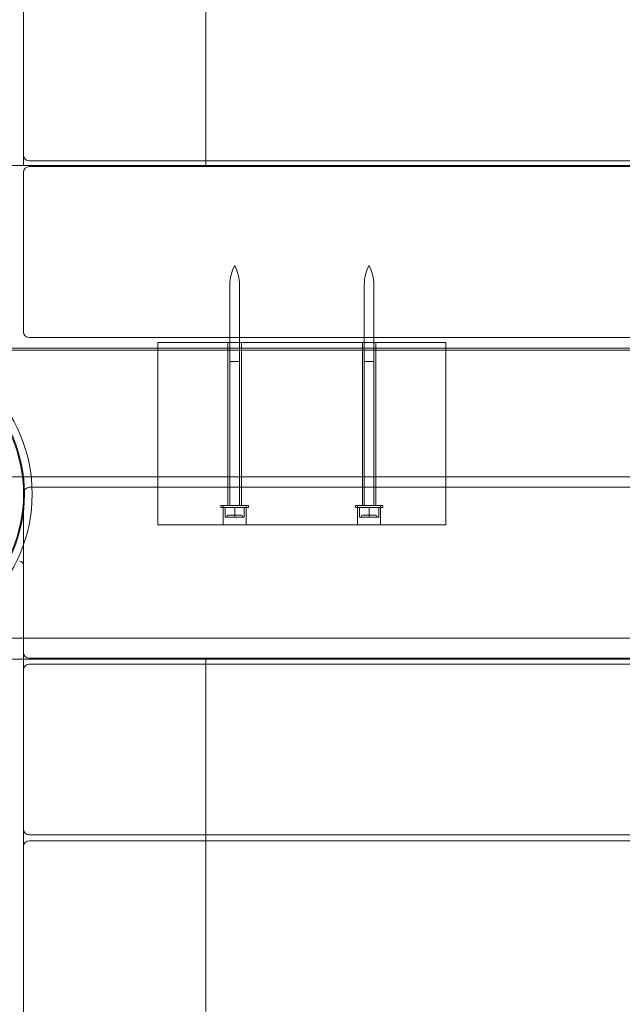
# Model space of a CAD drawing. Units: millimetres. Extents: x -2700 to 15620, y -4030 to 7230.
# Drawn here: x 73 to 387, y 2634 to 3147 of the extents above; entities that cross this region are included whole.
import ezdxf

# ---------------------------------------------------------------- set-up
doc = ezdxf.new("R2010")
doc.units = ezdxf.units.MM
doc.header["$MEASUREMENT"] = 0

msp = doc.modelspace()

# ---------------------------------------------------------------- linework, layer by layer
at = {"color": 0, "linetype": 'Continuous', "lineweight": 0}
for p, q in [((75, 3159.5), (75, 3076.5)), ((170, 3073.5), (170, 3162.5)), ((75, 3076.5), (75, 3071)), ((78, 3073.5), (2082, 3073.5)), ((170, 3071), (170, 3073.5)), ((75, 3071), (22.5, 3071)), ((80, 3071), (75, 3071)), ((75, 3067.5), (75, 2984.5)), ((2082, 3070.5), (78, 3070.5)), ((80, 3071), (165, 3071)), ((170, 3071), (165, 3071)), ((716.67, 3071), (170, 3071)), ((182.5, 3009), (182.5, 2969)), ((187.5, 3009), (187.5, 2969)), ((252.5, 3009), (252.5, 2969)), ((257.5, 3009), (257.5, 2969)), ((78, 2981.5), (2082, 2981.5)), ((145, 2975), (145, 2979)), ((145, 2979), (295, 2979)), ((181.5, 2979), (181.5, 2894)), ((188.5, 2979), (188.5, 2894)), ((251.5, 2979), (251.5, 2894)), ((258.5, 2979), (258.5, 2894)), ((295, 2975), (295, 2979)), ((23.33, 2976), (145, 2976)), ((2113, 2975), (47, 2975)), ((145, 2976), (295, 2976)), ((145, 2884), (145, 2975)), ((295, 2976), (680, 2976)), ((295, 2884), (295, 2975)), ((187.5, 2969), (182.5, 2969)), ((187.5, 2969), (182.5, 2969)), ((182.5, 2969), (182.5, 2894)), ((187.5, 2969), (187.5, 2894)), ((257.5, 2969), (252.5, 2969)), ((257.5, 2969), (252.5, 2969)), ((252.5, 2969), (252.5, 2894)), ((257.5, 2969), (257.5, 2894)), ((2220, 2909), (-60, 2909)), ((2082, 2903.5), (78, 2903.5)), ((75, 2900.5), (75, 2863)), ((192.15, 2894), (177.85, 2894)), ((177.85, 2894), (177.85, 2893)), ((177.85, 2893), (192.15, 2893)), ((179, 2894), (179, 2884)), ((180, 2893), (180, 2888)), ((185, 2893), (185, 2888)), ((190, 2893), (190, 2888)), ((191, 2894), (191, 2884)), ((192.15, 2894), (192.15, 2893)), ((262.15, 2894), (247.85, 2894)), ((247.85, 2894), (247.85, 2893)), ((247.85, 2893), (262.15, 2893)), ((249, 2894), (249, 2884)), ((250, 2893), (250, 2888)), ((255, 2893), (255, 2888)), ((260, 2893), (260, 2888)), ((261, 2894), (261, 2884)), ((262.15, 2894), (262.15, 2893)), ((185, 2888), (180, 2888)), ((181, 2888), (181, 2888.5)), ((185, 2889), (181.5, 2889)), ((188.5, 2889), (185, 2889)), ((190, 2888), (185, 2888)), ((189, 2888), (189, 2888.5)), ((255, 2888), (250, 2888)), ((251, 2888), (251, 2888.5)), ((255, 2889), (251.5, 2889)), ((258.5, 2889), (255, 2889)), ((260, 2888), (255, 2888)), ((259, 2888), (259, 2888.5)), ((145, 2884), (295, 2884)), ((75, 2825), (75, 2863)), ((47, 2825), (75, 2825)), ((75, 2825), (75.17, 2825)), ((75, 2065), (75, 2825)), ((75.17, 2825), (2084.83, 2825)), ((-60, 2814), (75, 2814)), ((75, 2814), (80, 2814)), ((78, 2814.5), (2082, 2814.5)), ((2082, 2811.5), (78, 2811.5)), ((165, 2814), (80, 2814)), ((165, 2814), (170, 2814)), ((170, 2814), (716.67, 2814)), ((170, 2811.5), (170, 2814)), ((170, 2722.5), (170, 2811.5)), ((78, 2722.5), (2082, 2722.5)), ((170, 2719.5), (170, 2722.5)), ((2082, 2719.5), (78, 2719.5)), ((170, 2630.5), (170, 2719.5))]:
    msp.add_line(p, q, dxfattribs=at)
for radius in [79.5, 75.5, 75]:
    msp.add_circle((0, 2900), radius, dxfattribs=at)
for centre, radius, start, end in [((78, 3076.5), 3, 180, 270), ((78, 3067.5), 3, 90, 180), ((203.75, 3009), 21.25, 151.9275, 180), ((166.25, 3009), 21.25, 0, 28.0725), ((273.75, 3009), 21.25, 151.9275, 180), ((236.25, 3009), 21.25, 0, 28.0725), ((78, 2984.5), 3, 180, 270), ((78, 2900.5), 3, 90, 180), ((181.5, 2888.5), 0.5, 90, 180), ((188.5, 2888.5), 0.5, 360, 90), ((251.5, 2888.5), 0.5, 90, 180), ((258.5, 2888.5), 0.5, 360, 90), ((73, 2863), 2, 360, 90), ((78, 2817.5), 3, 180, 270), ((78, 2808.5), 3, 90, 180), ((78, 2725.5), 3, 180, 270), ((78, 2716.5), 3, 90, 180)]:
    msp.add_arc(centre, radius, start, end, dxfattribs=at)

doc.saveas('drawing.dxf')
